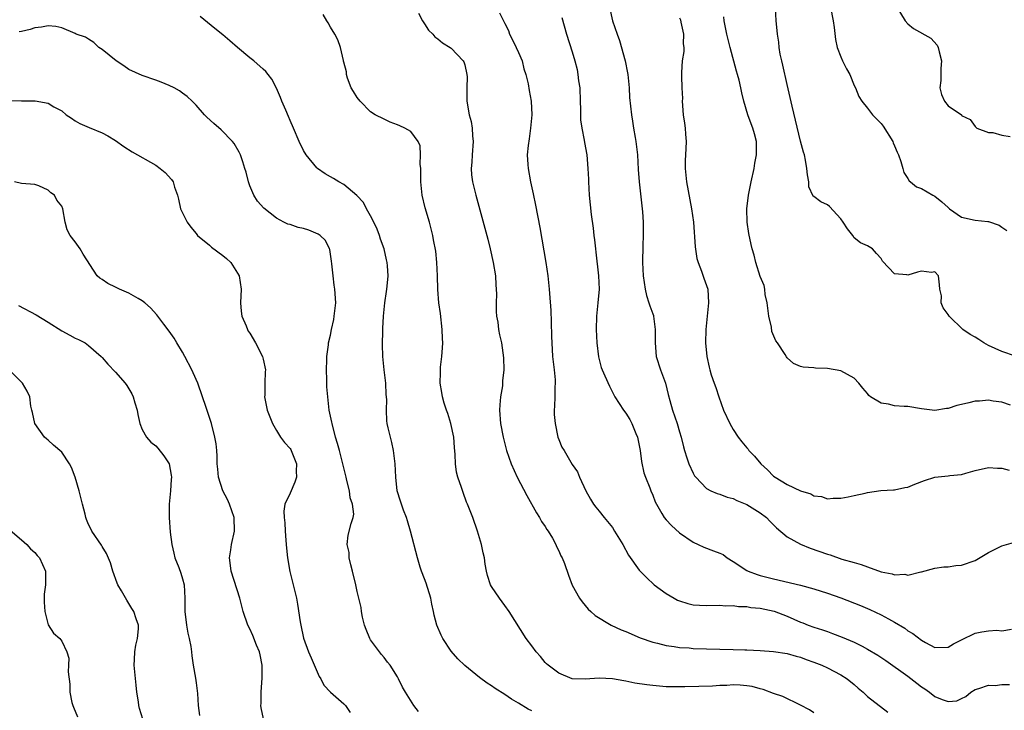
# Model space of a CAD drawing. Units: inches. Extents: x 2556000 to 2559000, y 1536000 to 1539000.
# Drawn here: x 2556657 to 2556803, y 1538528 to 1538631 of the extents above; entities that cross this region are included whole.
import ezdxf

# ---------------------------------------------------------------- set-up
doc = ezdxf.new("R2010")
doc.units = ezdxf.units.IN
doc.header["$MEASUREMENT"] = 0
doc.layers.add('LD25561536_2ft', color=151, linetype='Continuous')

msp = doc.modelspace()

# ---------------------------------------------------------------- linework, layer by layer
at = {"layer": 'LD25561536_2ft'}
for points, elevation in [([(2556805.04, 1538581.04), (2556803, 1538581.72), (2556801, 1538582.65), (2556800.31, 1538583), (2556799.54, 1538583.54), (2556799, 1538583.89), (2556798.29, 1538584.29), (2556797.19, 1538585), (2556795.14, 1538587), (2556795, 1538587.23), (2556794.26, 1538588.26), (2556793.96, 1538589), (2556793.99, 1538590.01), (2556793.77, 1538591), (2556793.68, 1538591.68), (2556793.55, 1538593), (2556793, 1538593.61), (2556792.49, 1538593.51), (2556791, 1538593.7), (2556790.43, 1538593.57), (2556789, 1538593.12), (2556788.82, 1538593.17), (2556787, 1538593.28), (2556785.21, 1538595.21), (2556785, 1538595.58), (2556784.32, 1538596.32), (2556783.73, 1538597), (2556783, 1538597.48), (2556781.93, 1538597.93), (2556781, 1538598.67), (2556780.78, 1538599), (2556779.99, 1538599.99), (2556779.36, 1538601), (2556779, 1538601.5), (2556777.32, 1538603.32), (2556777, 1538603.58), (2556776.02, 1538604.02), (2556775, 1538604.81), (2556774.89, 1538604.89), (2556774.26, 1538606.26), (2556774.24, 1538607), (2556774.03, 1538608.02), (2556773.97, 1538609), (2556773.75, 1538610.25), (2556773.58, 1538611), (2556773.43, 1538611.43), (2556773, 1538613.08), (2556771.74, 1538618.26), (2556771, 1538621.47), (2556770.37, 1538624.37), (2556770.21, 1538625), (2556769.98, 1538626.02), (2556769.83, 1538627), (2556769.78, 1538627.78), (2556769.56, 1538629), (2556769.53, 1538629.53), (2556769.38, 1538631), (2556769.17, 1538635)], 8306), ([(2556775, 1538527.91), (2556774.36, 1538528.36), (2556773, 1538529.08), (2556770.35, 1538530.35), (2556769, 1538530.82), (2556767.42, 1538531.42), (2556767, 1538531.51), (2556765.83, 1538531.83), (2556765, 1538531.96), (2556764.03, 1538532.03), (2556763, 1538532.07), (2556762.01, 1538532.01), (2556761, 1538531.99), (2556759.91, 1538531.91), (2556757.84, 1538531.84), (2556755.79, 1538531.79), (2556755, 1538531.78), (2556753, 1538531.82), (2556751, 1538531.98), (2556750.1, 1538532.1), (2556748.36, 1538532.36), (2556747, 1538532.65), (2556746.68, 1538532.68), (2556745, 1538533), (2556743, 1538533.11), (2556740.94, 1538532.94), (2556739, 1538533), (2556737, 1538533.82), (2556735.42, 1538535), (2556735.2, 1538535.2), (2556735, 1538535.41), (2556734.29, 1538536.29), (2556733.63, 1538537), (2556733, 1538537.89), (2556732.17, 1538539), (2556729.63, 1538543), (2556729, 1538543.92), (2556728.18, 1538545), (2556727, 1538546.75), (2556726.86, 1538547), (2556726.39, 1538548.39), (2556726.25, 1538549), (2556726.06, 1538550.06), (2556725.93, 1538551), (2556725.77, 1538551.77), (2556725.5, 1538553), (2556724.92, 1538555), (2556724.21, 1538557), (2556723.43, 1538559), (2556723.29, 1538559.29), (2556722.75, 1538560.75), (2556722.53, 1538561.47), (2556722, 1538563), (2556721.78, 1538563.78), (2556721.63, 1538565), (2556721.6, 1538566.4), (2556721.46, 1538567.46), (2556721.37, 1538569), (2556720.96, 1538571), (2556720.5, 1538572.5), (2556720.3, 1538573), (2556719.95, 1538574.05), (2556719.7, 1538575), (2556719.61, 1538575.61), (2556719.36, 1538577), (2556719.4, 1538578.6), (2556719.38, 1538579), (2556719.4, 1538579.4), (2556719.59, 1538581), (2556719.72, 1538582.28), (2556719.73, 1538583), (2556719.68, 1538583.68), (2556719.66, 1538585), (2556719.39, 1538587.39), (2556719.17, 1538589), (2556719.02, 1538590.98), (2556718.96, 1538593), (2556718.86, 1538595), (2556718.68, 1538596.68), (2556718.38, 1538598.38), (2556718.25, 1538599), (2556717.74, 1538601), (2556717.13, 1538603.13), (2556716.67, 1538605), (2556716.46, 1538607), (2556716.45, 1538609), (2556716.37, 1538609.63), (2556716.44, 1538611), (2556716.38, 1538612.38), (2556716.09, 1538613), (2556715, 1538614.48), (2556714.1, 1538615), (2556713.33, 1538615.33), (2556713, 1538615.51), (2556711.9, 1538615.9), (2556711, 1538616.31), (2556709.66, 1538617), (2556709, 1538617.41), (2556707.43, 1538619), (2556707, 1538619.55), (2556706.47, 1538620.47), (2556706.1, 1538621), (2556705.54, 1538622.46), (2556705.38, 1538623), (2556705.39, 1538623.39), (2556705, 1538624.8), (2556704.97, 1538624.97), (2556704.94, 1538625.06), (2556704.53, 1538627), (2556704.13, 1538628.13), (2556703.66, 1538629), (2556703, 1538630.01), (2556702.67, 1538630.67), (2556702.48, 1538631), (2556701.92, 1538631.92)], 8320), ([(2556716.14, 1538632.14), (2556716.72, 1538631), (2556717, 1538630.53), (2556717.6, 1538629.6), (2556718.24, 1538629), (2556718.57, 1538628.57), (2556719, 1538628.3), (2556719.68, 1538627.68), (2556720.86, 1538627), (2556721, 1538626.9), (2556722.79, 1538625), (2556722.86, 1538624.86), (2556723, 1538624.43), (2556723.34, 1538623), (2556723.35, 1538622.65), (2556723.31, 1538621), (2556723.3, 1538619.3), (2556723.32, 1538619), (2556723.68, 1538617), (2556723.97, 1538615.97), (2556724.12, 1538615), (2556724.15, 1538613.85), (2556724.24, 1538613), (2556724.09, 1538611), (2556724.08, 1538609.92), (2556723.98, 1538609), (2556724.04, 1538608.04), (2556724.18, 1538607), (2556724.64, 1538605), (2556726.44, 1538598.44), (2556726.79, 1538597), (2556727.25, 1538595), (2556727.57, 1538593), (2556727.64, 1538591.64), (2556727.69, 1538591), (2556727.72, 1538590.28), (2556727.69, 1538589), (2556727.67, 1538587.67), (2556727.74, 1538587), (2556727.92, 1538586.08), (2556728.05, 1538585), (2556728.2, 1538584.2), (2556728.48, 1538583), (2556728.8, 1538580.8), (2556728.83, 1538579), (2556728.65, 1538577.35), (2556728.65, 1538577), (2556728.62, 1538576.62), (2556728.34, 1538575), (2556728.21, 1538573.79), (2556728.17, 1538573), (2556728.33, 1538571), (2556728.72, 1538569), (2556729.22, 1538567), (2556729.9, 1538565), (2556730.81, 1538563), (2556732.27, 1538560.27), (2556733.71, 1538557.71), (2556734.15, 1538557), (2556734.43, 1538556.43), (2556735, 1538555.65), (2556735.25, 1538555.25), (2556735.42, 1538555), (2556736.07, 1538553.93), (2556736.58, 1538553), (2556736.68, 1538552.68), (2556737, 1538552.07), (2556737.31, 1538551.31), (2556737.52, 1538551), (2556737.86, 1538550.14), (2556738.44, 1538548.44), (2556739, 1538546.96), (2556740.08, 1538545), (2556740.47, 1538544.47), (2556741.37, 1538543.37), (2556741.76, 1538543), (2556742.41, 1538542.41), (2556744.82, 1538541), (2556746.3, 1538540.3), (2556747, 1538540.02), (2556749.11, 1538539.11), (2556751, 1538538.44), (2556751.71, 1538538.29), (2556753, 1538537.95), (2556754.2, 1538537.8), (2556755, 1538537.66), (2556756.42, 1538537.58), (2556757, 1538537.52), (2556759, 1538537.45), (2556763, 1538537.38), (2556764.69, 1538537.31), (2556765, 1538537.32), (2556767, 1538537.21), (2556769, 1538537.06), (2556771, 1538536.78), (2556772.38, 1538536.38), (2556773, 1538536.23), (2556773.87, 1538535.87), (2556775, 1538535.48), (2556776.2, 1538535), (2556777, 1538534.61), (2556779, 1538533.59), (2556779.94, 1538533), (2556781, 1538532.12), (2556781.58, 1538531.58), (2556782.31, 1538531), (2556783, 1538530.37), (2556786, 1538528)], 8318), ([(2556728.18, 1538632.18), (2556728.76, 1538631), (2556729, 1538630.58), (2556729.52, 1538629.52), (2556729.69, 1538629), (2556730.13, 1538628.13), (2556730.67, 1538627), (2556731, 1538626.26), (2556731.54, 1538625), (2556731.83, 1538623.83), (2556732.12, 1538623), (2556732.43, 1538621.57), (2556732.61, 1538620.61), (2556732.88, 1538619), (2556732.98, 1538616.98), (2556732.82, 1538615), (2556732.59, 1538613.41), (2556732.43, 1538612.43), (2556732.3, 1538611), (2556732.41, 1538609.59), (2556732.44, 1538609), (2556732.82, 1538607), (2556733.22, 1538605.22), (2556733.55, 1538603.55), (2556734.18, 1538600.18), (2556735.07, 1538595), (2556735.36, 1538593), (2556735.53, 1538591.53), (2556735.59, 1538591), (2556735.62, 1538590.38), (2556735.85, 1538587.85), (2556735.86, 1538586.14), (2556735.95, 1538583.95), (2556735.96, 1538583), (2556736.1, 1538581), (2556736.18, 1538580.18), (2556736.33, 1538579), (2556736.47, 1538577.53), (2556736.49, 1538577), (2556736.44, 1538576.44), (2556736.44, 1538575), (2556736.39, 1538573.61), (2556736.33, 1538573), (2556736.34, 1538572.34), (2556736.45, 1538571), (2556736.88, 1538569), (2556737, 1538568.65), (2556737.49, 1538567.49), (2556737.8, 1538567), (2556739, 1538564.9), (2556739.82, 1538563.82), (2556740.1, 1538563), (2556741.02, 1538561), (2556741.73, 1538559.73), (2556742.19, 1538559), (2556742.53, 1538558.53), (2556743, 1538557.98), (2556743.77, 1538557), (2556745, 1538555.5), (2556745.33, 1538555), (2556746.53, 1538553), (2556747.4, 1538551.4), (2556749, 1538549.16), (2556749.14, 1538549), (2556750.06, 1538548.06), (2556751.23, 1538547), (2556753, 1538545.72), (2556754.18, 1538545), (2556754.71, 1538544.71), (2556755, 1538544.6), (2556756.23, 1538544.23), (2556757, 1538544.03), (2556757.98, 1538543.98), (2556759, 1538543.9), (2556761, 1538543.94), (2556761.84, 1538543.84), (2556763, 1538543.89), (2556763.75, 1538543.75), (2556765, 1538543.76), (2556765.63, 1538543.63), (2556767, 1538543.53), (2556769.07, 1538543.07), (2556771, 1538542.3), (2556773, 1538541.44), (2556773.33, 1538541.33), (2556774.13, 1538541), (2556775, 1538540.68), (2556776.29, 1538540.29), (2556777, 1538540.02), (2556777.76, 1538539.76), (2556779.2, 1538539.2), (2556781, 1538538.44), (2556782.16, 1538537.84), (2556783, 1538537.43), (2556784.53, 1538536.53), (2556785.72, 1538535.72), (2556789, 1538533.38), (2556790.33, 1538532.33), (2556791, 1538531.82), (2556791.51, 1538531.51), (2556792.2, 1538531), (2556793, 1538530.38), (2556794.1, 1538529.9), (2556795, 1538529.6), (2556796.3, 1538529.7), (2556797, 1538530.04), (2556797.62, 1538530.38), (2556798.36, 1538531), (2556799, 1538531.42), (2556799.54, 1538531.54), (2556801, 1538532.04), (2556801.98, 1538531.98), (2556803, 1538532.14), (2556804.14, 1538532.14)], 8316), ([(2556744.55, 1538633), (2556744.99, 1538631), (2556745.7, 1538629), (2556746.06, 1538628.06), (2556746.89, 1538625), (2556747.25, 1538623.25), (2556747.28, 1538623), (2556747.5, 1538621), (2556747.56, 1538619.56), (2556747.82, 1538617), (2556748.01, 1538616.01), (2556748.15, 1538615), (2556748.38, 1538613.62), (2556748.5, 1538613), (2556748.73, 1538611), (2556748.84, 1538608.85), (2556748.99, 1538607), (2556749.49, 1538602.51), (2556749.59, 1538601), (2556749.58, 1538599.58), (2556749.6, 1538599), (2556749.53, 1538597.53), (2556749.5, 1538595), (2556749.6, 1538593), (2556749.88, 1538591), (2556750.08, 1538590.08), (2556750.41, 1538589), (2556750.55, 1538588.55), (2556751, 1538587.36), (2556751.09, 1538587.09), (2556751.11, 1538587), (2556751.38, 1538585), (2556751.36, 1538583), (2556751.51, 1538581), (2556752.15, 1538579), (2556752.9, 1538577), (2556753.32, 1538575.32), (2556753.57, 1538574.43), (2556753.93, 1538573), (2556754.64, 1538571), (2556755, 1538569.77), (2556755.25, 1538569), (2556755.56, 1538567.56), (2556755.73, 1538567), (2556756.09, 1538565.91), (2556756.36, 1538565), (2556757, 1538563.61), (2556757.24, 1538563.24), (2556757.41, 1538563), (2556759, 1538561.35), (2556759.64, 1538561), (2556760.6, 1538560.6), (2556761, 1538560.47), (2556762.06, 1538560.06), (2556763, 1538559.84), (2556763.53, 1538559.53), (2556765, 1538558.94), (2556767, 1538557.72), (2556767.95, 1538557), (2556768.46, 1538556.46), (2556769.45, 1538555.45), (2556771, 1538554.14), (2556773, 1538553.02), (2556774.43, 1538552.43), (2556777, 1538551.54), (2556777.43, 1538551.43), (2556779.17, 1538550.83), (2556781, 1538550.29), (2556782.02, 1538550.02), (2556783, 1538549.65), (2556785, 1538548.94), (2556786.63, 1538548.63), (2556787, 1538548.49), (2556788.56, 1538548.56), (2556789, 1538548.44), (2556790.9, 1538548.9), (2556791, 1538548.9), (2556793, 1538549.46), (2556794.35, 1538549.65), (2556795, 1538549.69), (2556796.15, 1538549.85), (2556797, 1538549.93), (2556799, 1538550.63), (2556801, 1538551.8), (2556803, 1538552.8), (2556804.7, 1538553.3)], 8312), ([(2556777.47, 1538633), (2556777.86, 1538631), (2556778, 1538630), (2556778.21, 1538628.21), (2556778.46, 1538627), (2556779, 1538625.59), (2556779.27, 1538625), (2556779.85, 1538623.85), (2556780.33, 1538623), (2556781, 1538621.36), (2556781.17, 1538621), (2556781.71, 1538619.71), (2556782.13, 1538619), (2556783, 1538617.96), (2556783.72, 1538617), (2556785, 1538615.7), (2556785.29, 1538615.29), (2556786.73, 1538613), (2556786.79, 1538612.79), (2556787, 1538612.36), (2556787.4, 1538611.4), (2556787.61, 1538611), (2556787.96, 1538610.04), (2556788.22, 1538609), (2556788.39, 1538608.39), (2556789, 1538607.49), (2556789.17, 1538607.17), (2556789.37, 1538607), (2556790.27, 1538606.27), (2556791, 1538606.02), (2556792.73, 1538605), (2556793, 1538604.86), (2556794.04, 1538604.04), (2556795, 1538603.16), (2556795.2, 1538603), (2556797, 1538601.76), (2556799, 1538601.28), (2556800.92, 1538601.08), (2556801, 1538601.08), (2556802.57, 1538600.57), (2556803, 1538600.25), (2556803.75, 1538599.75)], 8304), ([(2556787.33, 1538633), (2556788.59, 1538631), (2556789, 1538630.55), (2556789.84, 1538629.84), (2556792.39, 1538628.39), (2556793.34, 1538627.34), (2556793.52, 1538627), (2556793.66, 1538626.34), (2556794.01, 1538625), (2556793.9, 1538623.9), (2556793.88, 1538623), (2556793.92, 1538622.08), (2556793.74, 1538621), (2556793.99, 1538619.99), (2556794.44, 1538619), (2556795, 1538618.34), (2556796.96, 1538616.96), (2556797, 1538616.9), (2556798.27, 1538616.27), (2556799, 1538615.24), (2556799.28, 1538615), (2556801, 1538614.34), (2556801.65, 1538614.35), (2556803, 1538613.96), (2556804.23, 1538613.77)], 8302), ([(2556716.11, 1538528.11), (2556715.41, 1538529), (2556714.17, 1538531), (2556713.75, 1538531.75), (2556713.15, 1538533), (2556713, 1538533.28), (2556711.9, 1538535), (2556711.49, 1538535.49), (2556711, 1538536.16), (2556710.61, 1538536.61), (2556709, 1538538.81), (2556708.89, 1538539), (2556708.34, 1538540.34), (2556708.1, 1538541), (2556707.81, 1538542.19), (2556707.66, 1538543), (2556707.59, 1538543.59), (2556707.25, 1538545), (2556707, 1538545.97), (2556706.79, 1538547), (2556706.32, 1538549), (2556706.06, 1538549.94), (2556705.82, 1538551), (2556705.78, 1538551.78), (2556705.51, 1538553), (2556705.64, 1538554.36), (2556706.12, 1538556.12), (2556706.42, 1538557), (2556706.5, 1538557.5), (2556706.32, 1538559), (2556705.95, 1538559.96), (2556705.83, 1538561), (2556705.47, 1538562.53), (2556705.34, 1538563), (2556704.86, 1538565), (2556704.34, 1538567), (2556704.05, 1538568.05), (2556703.78, 1538569), (2556703.25, 1538571), (2556703.22, 1538571.22), (2556702.83, 1538573), (2556702.6, 1538575), (2556702.49, 1538576.49), (2556702.49, 1538577.51), (2556702.43, 1538579), (2556702.48, 1538580.48), (2556702.45, 1538581), (2556702.71, 1538582.71), (2556702.7, 1538583), (2556703, 1538584.19), (2556703.18, 1538585), (2556703.5, 1538586.5), (2556703.59, 1538587), (2556703.79, 1538589), (2556703.68, 1538591), (2556703.59, 1538591.59), (2556703.42, 1538593), (2556703.21, 1538594.79), (2556703.18, 1538595.18), (2556702.91, 1538596.91), (2556702.89, 1538597), (2556702.27, 1538598.27), (2556701.48, 1538599), (2556701.2, 1538599.2), (2556699.8, 1538599.8), (2556699, 1538600.05), (2556698.22, 1538600.22), (2556697, 1538600.63), (2556696.69, 1538600.69), (2556696.06, 1538601), (2556695, 1538601.57), (2556693.07, 1538603.07), (2556692.13, 1538604.13), (2556691.61, 1538605), (2556691, 1538606.41), (2556690.8, 1538607), (2556690.44, 1538608.44), (2556690.26, 1538609), (2556689.98, 1538609.98), (2556689.6, 1538611), (2556689.41, 1538611.41), (2556688.7, 1538612.7), (2556688.45, 1538613), (2556686.74, 1538614.74), (2556685.67, 1538615.67), (2556684.63, 1538616.63), (2556684.27, 1538617), (2556683, 1538618.41), (2556682.42, 1538619), (2556681.69, 1538619.69), (2556681, 1538620.22), (2556680.53, 1538620.53), (2556679.74, 1538621), (2556679, 1538621.37), (2556677.82, 1538621.82), (2556677, 1538622.14), (2556675, 1538622.82), (2556673, 1538623.71), (2556672.26, 1538624.26), (2556671.09, 1538625), (2556669, 1538626.73), (2556668.54, 1538627), (2556667.77, 1538627.77), (2556667, 1538628.26), (2556666.53, 1538628.53), (2556665.16, 1538629), (2556665, 1538629.11), (2556663, 1538629.95), (2556662.12, 1538630.12), (2556661, 1538630.24), (2556659.98, 1538630.02), (2556659, 1538629.94), (2556658.31, 1538629.69), (2556657, 1538629.41), (2556656.68, 1538629.32)], 8324), ([(2556733, 1538528.24), (2556732.45, 1538528.45), (2556731, 1538529.37), (2556729.95, 1538529.95), (2556729, 1538530.64), (2556727.54, 1538531.54), (2556727, 1538531.95), (2556726.36, 1538532.36), (2556725.2, 1538533.2), (2556723, 1538534.95), (2556721.97, 1538535.97), (2556721, 1538537.13), (2556719.77, 1538539), (2556719.51, 1538539.51), (2556718.86, 1538541), (2556718.46, 1538542.46), (2556718.37, 1538543), (2556718.09, 1538544.09), (2556717.95, 1538545), (2556717.25, 1538547.25), (2556717, 1538547.88), (2556716.59, 1538549), (2556716.39, 1538549.61), (2556715.96, 1538551), (2556714.93, 1538555), (2556714.5, 1538556.5), (2556714.33, 1538557), (2556713.88, 1538558.12), (2556713.59, 1538559), (2556713.46, 1538559.46), (2556712.95, 1538561), (2556712.75, 1538563), (2556712.67, 1538565), (2556712.61, 1538565.39), (2556712.4, 1538567), (2556712.17, 1538568.17), (2556711.93, 1538569), (2556711.61, 1538570.39), (2556711.48, 1538571), (2556711.42, 1538571.42), (2556711.35, 1538573), (2556711.4, 1538574.6), (2556711.32, 1538575.32), (2556711.24, 1538577), (2556711, 1538579), (2556710.81, 1538581), (2556710.77, 1538582.77), (2556710.79, 1538584.79), (2556710.82, 1538585.18), (2556710.92, 1538587), (2556711.13, 1538589), (2556711.35, 1538590.65), (2556711.41, 1538591), (2556711.47, 1538591.47), (2556711.6, 1538593), (2556711.53, 1538594.47), (2556711.47, 1538595), (2556711.36, 1538595.36), (2556711.01, 1538597), (2556710.47, 1538598.47), (2556710.31, 1538599), (2556709.95, 1538599.95), (2556709.46, 1538601), (2556709, 1538601.92), (2556708.39, 1538603), (2556707.92, 1538603.92), (2556706.96, 1538604.96), (2556705, 1538606.6), (2556704.27, 1538607), (2556703.49, 1538607.49), (2556703, 1538607.75), (2556702.21, 1538608.21), (2556701.09, 1538609), (2556701, 1538609.08), (2556699.39, 1538611), (2556699, 1538611.68), (2556698.38, 1538613), (2556697.52, 1538615), (2556697, 1538616.15), (2556696.75, 1538616.75), (2556696.35, 1538617.65), (2556695.77, 1538619), (2556695.58, 1538619.58), (2556695, 1538620.95), (2556694.27, 1538622.27), (2556693.74, 1538623), (2556693.41, 1538623.41), (2556693, 1538623.8), (2556691.59, 1538625), (2556691, 1538625.47), (2556689.17, 1538627), (2556688.02, 1538628.02), (2556687, 1538628.88), (2556685.81, 1538629.81), (2556683.62, 1538631.62)], 8322), ([(2556737.47, 1538631.47), (2556738.18, 1538629), (2556739, 1538626.35), (2556739.39, 1538625), (2556739.73, 1538623.73), (2556739.87, 1538623), (2556739.97, 1538622.03), (2556740.13, 1538621), (2556740.19, 1538619), (2556740.25, 1538617.75), (2556740.23, 1538617), (2556740.24, 1538616.24), (2556740.44, 1538615), (2556740.81, 1538613.19), (2556740.85, 1538612.85), (2556741.18, 1538611), (2556741.35, 1538609), (2556741.42, 1538607.42), (2556741.42, 1538607), (2556741.53, 1538605), (2556741.85, 1538602.15), (2556742.12, 1538600.12), (2556742.25, 1538599), (2556742.34, 1538598.34), (2556742.48, 1538597), (2556742.54, 1538596.54), (2556742.91, 1538593), (2556743, 1538591), (2556742.85, 1538589), (2556742.63, 1538587), (2556742.58, 1538585), (2556742.7, 1538583), (2556742.93, 1538580.93), (2556743.34, 1538579.34), (2556743.46, 1538579), (2556743.87, 1538578.13), (2556744.55, 1538576.55), (2556745.38, 1538575), (2556746.64, 1538573), (2556747, 1538572.53), (2556747.6, 1538571.6), (2556747.88, 1538571), (2556748.5, 1538569.5), (2556748.73, 1538569), (2556749.14, 1538567), (2556749.34, 1538565.34), (2556749.68, 1538563.68), (2556749.91, 1538563), (2556750.55, 1538561.45), (2556750.72, 1538561), (2556751, 1538560.35), (2556751.37, 1538559.37), (2556751.56, 1538559), (2556752.37, 1538557.63), (2556752.72, 1538557), (2556753, 1538556.67), (2556753.8, 1538555.8), (2556755, 1538554.72), (2556757, 1538553.36), (2556757.77, 1538553), (2556758.59, 1538552.59), (2556760.06, 1538552.06), (2556761, 1538551.7), (2556761.49, 1538551.49), (2556762.08, 1538551), (2556763, 1538550.48), (2556765, 1538549.11), (2556765.21, 1538549), (2556766.53, 1538548.53), (2556767, 1538548.39), (2556769, 1538547.88), (2556773, 1538546.92), (2556775, 1538546.39), (2556777, 1538545.76), (2556779, 1538545.06), (2556781.93, 1538543.93), (2556783.32, 1538543.32), (2556785, 1538542.51), (2556786.1, 1538541.9), (2556787, 1538541.42), (2556788.52, 1538540.52), (2556789, 1538540.16), (2556789.75, 1538539.75), (2556791, 1538538.75), (2556791.61, 1538538.39), (2556793, 1538537.63), (2556795, 1538537.7), (2556795.8, 1538538.2), (2556797, 1538538.78), (2556799, 1538539.78), (2556799.99, 1538539.99), (2556801, 1538540.16), (2556802.24, 1538540.24), (2556803, 1538540.14), (2556804.4, 1538540.4)], 8314), ([(2556755, 1538631.41), (2556755.12, 1538631.12), (2556755.2, 1538630.8), (2556755.59, 1538629), (2556755.55, 1538627.55), (2556755.61, 1538627), (2556755.61, 1538626.39), (2556755.4, 1538625), (2556755.29, 1538623.29), (2556755.28, 1538622.72), (2556755.32, 1538621), (2556755.41, 1538619.41), (2556755.4, 1538619), (2556755.55, 1538617), (2556755.72, 1538615.72), (2556755.84, 1538615), (2556755.88, 1538614.12), (2556755.98, 1538613), (2556755.95, 1538611.96), (2556755.87, 1538611), (2556755.84, 1538610.16), (2556755.83, 1538609), (2556756.04, 1538607), (2556756.78, 1538603), (2556757.06, 1538601), (2556757.32, 1538597.32), (2556757.58, 1538595.58), (2556757.76, 1538595), (2556758.28, 1538593.72), (2556758.63, 1538592.63), (2556759, 1538591.58), (2556759.19, 1538591), (2556759.31, 1538589), (2556758.91, 1538585), (2556758.88, 1538583), (2556759.06, 1538581), (2556759.42, 1538579.42), (2556759.5, 1538579), (2556759.72, 1538578.28), (2556760.15, 1538577), (2556760.39, 1538576.39), (2556760.84, 1538575), (2556761.54, 1538573), (2556762.47, 1538571), (2556763, 1538570.14), (2556763.73, 1538569), (2556764.28, 1538568.28), (2556765, 1538567.37), (2556765.19, 1538567.19), (2556765.32, 1538567), (2556766.16, 1538566.16), (2556767.12, 1538565), (2556768.1, 1538564.1), (2556769, 1538563.17), (2556769.22, 1538563), (2556771, 1538561.93), (2556773, 1538560.99), (2556774.54, 1538560.54), (2556775, 1538560.23), (2556776.14, 1538560.14), (2556777, 1538559.8), (2556777.89, 1538559.89), (2556779, 1538559.89), (2556780.08, 1538560.08), (2556781, 1538560.3), (2556782.65, 1538560.65), (2556783, 1538560.75), (2556784.98, 1538561.02), (2556786.85, 1538561.15), (2556787, 1538561.14), (2556788.53, 1538561.47), (2556789, 1538561.52), (2556790.04, 1538561.96), (2556791.49, 1538562.51), (2556793, 1538563), (2556795, 1538563.21), (2556795.26, 1538563.26), (2556797, 1538563.42), (2556797.63, 1538563.63), (2556799, 1538564), (2556801, 1538564.46), (2556802.35, 1538564.35), (2556803, 1538564.36), (2556804.06, 1538564.06)], 8310), ([(2556804.28, 1538573.72), (2556803, 1538574.18), (2556801.67, 1538574.33), (2556801, 1538574.47), (2556799.65, 1538574.35), (2556799, 1538574.32), (2556798.07, 1538574.07), (2556797, 1538573.83), (2556796.3, 1538573.7), (2556795, 1538573.24), (2556794.76, 1538573.24), (2556793, 1538572.96), (2556791, 1538573.22), (2556789, 1538573.52), (2556788.44, 1538573.56), (2556787, 1538573.63), (2556786.12, 1538573.88), (2556785, 1538574.05), (2556783.45, 1538575), (2556783.2, 1538575.2), (2556783, 1538575.49), (2556782.26, 1538576.26), (2556781.71, 1538577), (2556781, 1538577.78), (2556779, 1538578.85), (2556777, 1538579.2), (2556775.25, 1538579.25), (2556775, 1538579.29), (2556773.39, 1538579.39), (2556773, 1538579.51), (2556771.95, 1538579.95), (2556771, 1538580.81), (2556770.92, 1538580.92), (2556770.7, 1538581.3), (2556769.58, 1538583), (2556769.31, 1538583.31), (2556768.72, 1538584.72), (2556768.66, 1538585.34), (2556768.28, 1538587), (2556768.02, 1538589), (2556767.76, 1538590.24), (2556767.68, 1538591), (2556767.58, 1538591.58), (2556767, 1538592.91), (2556766.36, 1538595), (2556766.1, 1538596.1), (2556765.81, 1538597), (2556765.68, 1538597.68), (2556765.29, 1538599.29), (2556765.05, 1538601), (2556765.02, 1538603), (2556765.27, 1538605), (2556765.65, 1538607), (2556766.08, 1538609), (2556766.21, 1538609.79), (2556766.45, 1538611), (2556766.47, 1538613), (2556766.15, 1538614.15), (2556765.93, 1538615), (2556765.66, 1538615.66), (2556765.15, 1538617), (2556764.57, 1538619), (2556764.26, 1538620.26), (2556764.13, 1538621), (2556763.85, 1538622.15), (2556763.63, 1538623), (2556763.48, 1538623.48), (2556762.52, 1538627), (2556762.05, 1538629), (2556761.79, 1538630.21), (2556761.64, 1538631), (2556761.57, 1538631.57)], 8308), ([(2556655, 1538619.12), (2556657, 1538619.05), (2556659.05, 1538619.05), (2556661, 1538618.71), (2556661.83, 1538618.17), (2556663, 1538617.55), (2556663.67, 1538617), (2556664.47, 1538616.47), (2556665, 1538616.09), (2556665.7, 1538615.7), (2556667.08, 1538615.08), (2556669, 1538614.32), (2556669.86, 1538613.86), (2556671, 1538613.17), (2556672.27, 1538612.27), (2556673.48, 1538611.48), (2556677, 1538609.46), (2556677.68, 1538609), (2556678.39, 1538608.39), (2556679.33, 1538607.33), (2556679.57, 1538607), (2556679.8, 1538606.2), (2556680.22, 1538605), (2556680.4, 1538604.4), (2556680.71, 1538603), (2556681.7, 1538601), (2556682.23, 1538600.23), (2556683, 1538599.31), (2556683.23, 1538599), (2556685, 1538597.55), (2556685.29, 1538597.29), (2556687, 1538596.02), (2556687.56, 1538595.56), (2556688.16, 1538595), (2556689.4, 1538593), (2556689.72, 1538591), (2556689.63, 1538589), (2556689.74, 1538587.74), (2556689.83, 1538587), (2556690.45, 1538585.55), (2556690.66, 1538585), (2556690.78, 1538584.78), (2556691, 1538584.46), (2556691.86, 1538583), (2556692.9, 1538581), (2556693, 1538580.57), (2556693.32, 1538579), (2556693.29, 1538578.71), (2556693.22, 1538577), (2556693.22, 1538575.22), (2556693.21, 1538575), (2556693.59, 1538573), (2556693.98, 1538571.98), (2556694.38, 1538571), (2556695, 1538569.96), (2556695.6, 1538569), (2556696.17, 1538568.17), (2556697, 1538567.3), (2556697.12, 1538567.12), (2556697.18, 1538567), (2556697.95, 1538565), (2556697.9, 1538563.9), (2556697.96, 1538563), (2556697.73, 1538562.27), (2556697, 1538560.66), (2556696.22, 1538559), (2556696.05, 1538557.95), (2556696.1, 1538557), (2556696.24, 1538556.24), (2556696.27, 1538555), (2556696.36, 1538553.64), (2556696.43, 1538553), (2556696.47, 1538552.47), (2556696.61, 1538551), (2556696.95, 1538548.95), (2556697.37, 1538547.37), (2556697.48, 1538547), (2556697.97, 1538545), (2556698.13, 1538544.13), (2556698.5, 1538541.5), (2556698.58, 1538541), (2556699.02, 1538539.02), (2556699.76, 1538537), (2556700.12, 1538536.12), (2556701.34, 1538533.34), (2556701.56, 1538533), (2556702.03, 1538532.03), (2556703.01, 1538531.01), (2556705, 1538529.26), (2556705.23, 1538529), (2556705.97, 1538527.97)], 8326), ([(2556693.03, 1538527.03), (2556692.68, 1538528.68), (2556692.65, 1538529), (2556692.68, 1538529.32), (2556692.71, 1538531), (2556692.86, 1538533.14), (2556692.83, 1538535), (2556692.54, 1538536.54), (2556692.43, 1538537), (2556692.01, 1538537.99), (2556691.45, 1538539.45), (2556691, 1538540.42), (2556690.7, 1538541), (2556690.03, 1538543), (2556689.81, 1538543.81), (2556689.5, 1538545), (2556688.25, 1538549), (2556688.12, 1538549.88), (2556688, 1538551), (2556688.2, 1538552.2), (2556688.3, 1538553), (2556688.74, 1538555), (2556688.68, 1538557), (2556688, 1538559), (2556687.7, 1538559.7), (2556686.99, 1538561), (2556686.35, 1538563), (2556686.22, 1538564.22), (2556686.16, 1538565), (2556686.15, 1538566.15), (2556686.08, 1538567), (2556685.98, 1538567.98), (2556685.82, 1538569), (2556685.29, 1538571), (2556684.47, 1538573.53), (2556683.97, 1538575), (2556683.25, 1538577), (2556683, 1538577.57), (2556682.35, 1538579), (2556681.33, 1538581), (2556681, 1538581.61), (2556680.14, 1538583), (2556679.73, 1538583.73), (2556679, 1538584.78), (2556678.21, 1538585.79), (2556677.18, 1538587.18), (2556676.23, 1538588.23), (2556675.4, 1538589), (2556675, 1538589.29), (2556674.37, 1538589.63), (2556673, 1538590.4), (2556671.61, 1538591), (2556671.2, 1538591.2), (2556671, 1538591.32), (2556669.87, 1538591.87), (2556669, 1538592.47), (2556668.67, 1538592.67), (2556668.26, 1538593), (2556666.21, 1538596.21), (2556665.75, 1538597), (2556665, 1538598.08), (2556664.27, 1538599), (2556663.83, 1538599.83), (2556663.51, 1538601), (2556663.15, 1538603), (2556663, 1538603.36), (2556662.28, 1538604.28), (2556661.9, 1538605), (2556661.37, 1538605.37), (2556661, 1538605.77), (2556659.58, 1538606.42), (2556659, 1538606.6), (2556657, 1538606.76), (2556655.95, 1538607)], 8328), ([(2556656.57, 1538588.57), (2556659.21, 1538587.21), (2556661, 1538586.08), (2556663, 1538584.8), (2556664.19, 1538584.19), (2556665, 1538583.73), (2556665.52, 1538583.52), (2556666.47, 1538583), (2556667, 1538582.65), (2556668.87, 1538581), (2556669, 1538580.86), (2556669.87, 1538579.87), (2556671, 1538578.68), (2556672.47, 1538577), (2556672.69, 1538576.69), (2556673.44, 1538575.44), (2556673.64, 1538575), (2556673.89, 1538574.11), (2556674.23, 1538573), (2556674.33, 1538572.33), (2556674.64, 1538571), (2556675, 1538570.14), (2556675.61, 1538569), (2556676.25, 1538568.25), (2556677, 1538567.69), (2556677.32, 1538567.32), (2556678.21, 1538566.21), (2556679.01, 1538565), (2556679.3, 1538563.3), (2556679.33, 1538563), (2556679.32, 1538562.68), (2556679.18, 1538561), (2556678.98, 1538559), (2556678.99, 1538557), (2556679.16, 1538554.84), (2556679.39, 1538553), (2556679.68, 1538551.68), (2556679.86, 1538551), (2556680.43, 1538549.57), (2556680.74, 1538548.74), (2556681, 1538547.86), (2556681.23, 1538547), (2556681.33, 1538545), (2556681.32, 1538543), (2556681.57, 1538541), (2556681.8, 1538539.8), (2556682, 1538539), (2556682.23, 1538537.78), (2556682.33, 1538537), (2556682.39, 1538536.39), (2556682.59, 1538535), (2556682.9, 1538533.1), (2556683, 1538532.37), (2556683.19, 1538531.19), (2556683.2, 1538530.8), (2556683.31, 1538529), (2556683.51, 1538527.51)], 8330), ([(2556675.06, 1538527), (2556674.57, 1538528.57), (2556674.49, 1538529), (2556674.44, 1538529.56), (2556674.19, 1538531), (2556674.06, 1538532.06), (2556673.79, 1538535), (2556673.86, 1538535.86), (2556673.9, 1538537), (2556674.02, 1538537.98), (2556674.27, 1538539), (2556674.43, 1538540.43), (2556674.41, 1538541), (2556674.08, 1538541.92), (2556673.75, 1538543), (2556673.45, 1538543.45), (2556672.68, 1538544.68), (2556671.9, 1538546.1), (2556671.37, 1538547), (2556671.25, 1538547.25), (2556670.61, 1538549), (2556670.24, 1538550.24), (2556669.65, 1538551.65), (2556669, 1538552.71), (2556668.9, 1538552.9), (2556667.48, 1538555), (2556667.31, 1538555.31), (2556667, 1538555.98), (2556666.71, 1538556.71), (2556666.61, 1538557), (2556666.49, 1538557.51), (2556666.1, 1538559), (2556665.6, 1538561), (2556665.01, 1538563.01), (2556664.48, 1538564.48), (2556664.17, 1538565), (2556663, 1538566.76), (2556661.8, 1538567.8), (2556661, 1538568.53), (2556660.72, 1538568.72), (2556660.45, 1538569), (2556659.02, 1538571), (2556658.65, 1538572.65), (2556658.54, 1538573), (2556658.4, 1538573.6), (2556658.24, 1538575), (2556657.85, 1538575.85), (2556657.18, 1538577), (2556655.16, 1538579)], 8332), ([(2556655, 1538555.42), (2556657, 1538553.71), (2556657.79, 1538553), (2556658.37, 1538552.37), (2556659, 1538551.81), (2556659.36, 1538551.36), (2556659.68, 1538551), (2556660.58, 1538549), (2556660.6, 1538548.6), (2556660.56, 1538547), (2556660.41, 1538545.59), (2556660.37, 1538545), (2556660.39, 1538544.39), (2556660.48, 1538543), (2556661, 1538541.02), (2556661.79, 1538539.79), (2556662.71, 1538539), (2556663, 1538538.58), (2556663.76, 1538537), (2556664.06, 1538536.06), (2556664.01, 1538535), (2556663.95, 1538534.05), (2556664.21, 1538532.21), (2556664.22, 1538531), (2556664.53, 1538529.47), (2556664.65, 1538529), (2556664.77, 1538528.77), (2556665.34, 1538527.34)], 8334)]:
    msp.add_lwpolyline(points, dxfattribs=dict(at, elevation=elevation))

doc.saveas('drawing.dxf')
